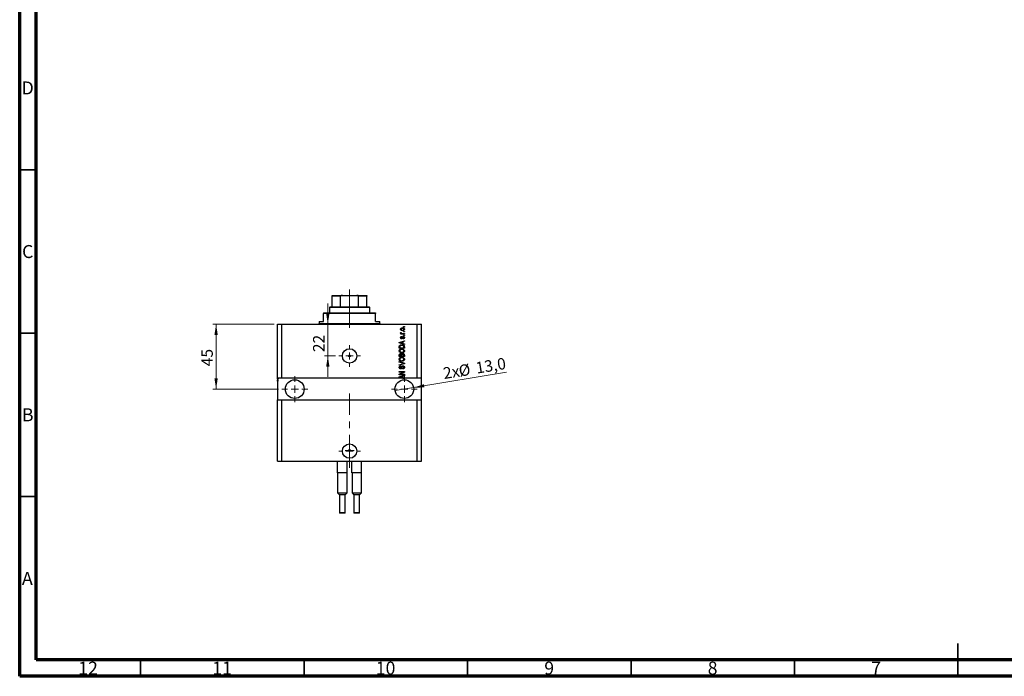
# Model space of a CAD drawing. Units: millimetres. Extents: x 15 to 617, y 5 to 415.
# Drawn here: x 15 to 316, y 5 to 206 of the extents above; entities that cross this region are included whole.
import ezdxf

# ---------------------------------------------------------------- set-up
doc = ezdxf.new("R2010")
doc.units = ezdxf.units.MM
doc.linetypes.add('CENTERX2', pattern=[20.32, 12.7, -2.54, 2.54, -2.54])
doc.styles.add('SLDTEXTSTYLE0', font='TXT', dxfattribs={"width": 0.75})
doc.dimstyles.new('SLDDIMSTYLE7', dxfattribs={"dimtxt": 3.5, "dimasz": 3.302, "dimexe": 0, "dimexo": 0.0625, "dimgap": 0.875, "dimtad": 1, "dimdec": 0, "dimlfac": 2.267047, "dimrnd": 1e-09, "dimzin": 12, "dimdsep": 46, "dimtxsty": 'SLDTEXTSTYLE0', "dimsah": 1, "dimcen": 0.09, "dimadec": 0, "dimazin": 3, "dimtfac": 1, "dimtdec": 0, "dimtmove": 0, "dimatfit": 0, "dimfxl": 1, "dimfrac": 2, "dimtolj": 1, "dimtzin": 12, "dimarcsym": 0})
doc.dimstyles.new('SLDDIMSTYLE8', dxfattribs={"dimtxt": 3.5, "dimasz": 3.302, "dimexe": 0, "dimexo": 0.0625, "dimgap": 0.875, "dimtad": 1, "dimdec": 1, "dimlfac": 2.267047, "dimrnd": 1e-09, "dimzin": 12, "dimdsep": 46, "dimtxsty": 'SLDTEXTSTYLE0', "dimblk1": 'NONE', "dimsah": 1, "dimcen": 0, "dimadec": 0, "dimazin": 3, "dimtfac": 1, "dimtdec": 1, "dimtmove": 0, "dimatfit": 3, "dimldrblk": 'NONE', "dimfxl": 1, "dimfrac": 2, "dimtolj": 1, "dimtzin": 12, "dimarcsym": 0})

# ---------------------------------------------------------------- blocks, each defined once
blk = doc.blocks.new('_D_19')
at = {"color": 7, "linetype": 'Continuous', "lineweight": 0}
for p, q in [((109.25, 112.72), (109.25, 119.07)), ((109.25, 103.02), (109.25, 112.72)), ((111.59, 103.02), (108.25, 103.02)), ((109.25, 103.02), (109.25, 96.67))]:
    blk.add_line(p, q, dxfattribs=at)
at = {"color": 7, "linetype": 'Continuous', "lineweight": 18}
for points in [[(109.25, 112.72), (109.76, 116.03), (108.74, 116.03)], [(109.25, 103.02), (108.74, 99.72), (109.76, 99.72)]]:
    blk.add_solid(points, dxfattribs=at)
at = {"color": 7, "linetype": 'Continuous', "lineweight": 18, "insert": (104.74, 104.19), "char_height": 3.5, "attachment_point": 1, "rotation": 90, "style": 'SLDTEXTSTYLE0'}
blk.add_mtext('22', dxfattribs=at)
blk = doc.blocks.new('_D_20')
at = {"color": 7, "linetype": 'Continuous', "lineweight": 0}
for q in [(163.91, 98.03), (129.83, 92.41)]:
    blk.add_line((135.49, 93.34), q, dxfattribs=at)
at = {"color": 7, "linetype": 'Continuous', "lineweight": 18}
blk.add_solid([(135.49, 93.34), (138.83, 93.38), (138.66, 94.38)], dxfattribs=at)
at = {"color": 7, "linetype": 'Continuous', "lineweight": 18, "char_height": 3.5, "attachment_point": 1, "rotation": 9.3712, "style": 'SLDTEXTSTYLE0'}
for s, insert in [('13,0', (154.24, 101.04)), ('2x', (144.27, 99.39)), ('%%c', (149.04, 100.13))]:
    blk.add_mtext(s, dxfattribs=dict(at, insert=insert))
blk = doc.blocks.new('_None')
blk = doc.blocks.new('_D_21')
at = {"color": 7, "linetype": 'Continuous', "lineweight": 0}
for p, q in [((92.84, 112.72), (74.08, 112.72)), ((75.08, 112.72), (75.08, 92.87)), ((94.17, 92.87), (74.08, 92.87))]:
    blk.add_line(p, q, dxfattribs=at)
at = {"color": 7, "linetype": 'Continuous', "lineweight": 18}
for points in [[(75.08, 112.72), (74.57, 109.42), (75.59, 109.42)], [(75.08, 92.87), (75.59, 96.18), (74.57, 96.18)]]:
    blk.add_solid(points, dxfattribs=at)
at = {"color": 7, "linetype": 'Continuous', "lineweight": 18, "insert": (70.57, 99.87), "char_height": 3.5, "attachment_point": 1, "rotation": 90, "style": 'SLDTEXTSTYLE0'}
blk.add_mtext('45', dxfattribs=at)
blk = doc.blocks.new('SW_CENTERMARKSYMBOL_7')
at = {"color": 0, "linetype": 'Continuous', "lineweight": 18}
for p, q in [((0, 2.21), (0, 3.31)), ((-2.21, 0), (-3.31, 0)), ((0, 0), (-1.1, 0)), ((0, 0), (0, 1.1)), ((0, 0), (0, -1.1)), ((0, 0), (1.1, 0)), ((2.21, 0), (3.31, 0)), ((0, -2.21), (0, -3.31))]:
    blk.add_line(p, q, dxfattribs=at)
blk = doc.blocks.new('SW_CENTERMARKSYMBOL_8')
at = {"color": 0, "linetype": 'Continuous', "lineweight": 18}
for p, q in [((0, 2.21), (0, 3.97)), ((-2.21, 0), (-3.97, 0)), ((0, 0), (-1.1, 0)), ((0, 0), (0, 1.1)), ((0, 0), (0, -1.1)), ((0, 0), (1.1, 0)), ((2.21, 0), (3.97, 0)), ((0, -2.21), (0, -3.97))]:
    blk.add_line(p, q, dxfattribs=at)
blk = doc.blocks.new('SW_CENTERMARKSYMBOL_9')
at = {"color": 0, "linetype": 'Continuous', "lineweight": 18}
for p, q in [((0, 2.21), (0, 3.97)), ((-2.21, 0), (-3.97, 0)), ((0, 0), (-1.1, 0)), ((0, 0), (0, 1.1)), ((0, 0), (0, -1.1)), ((0, 0), (1.1, 0)), ((2.21, 0), (3.97, 0)), ((0, -2.21), (0, -3.97))]:
    blk.add_line(p, q, dxfattribs=at)
blk = doc.blocks.new('SW_CENTERMARKSYMBOL_10')
at = {"color": 0, "linetype": 'Continuous', "lineweight": 18}
for p, q in [((0, 2.21), (0, 3.31)), ((-2.21, 0), (-3.31, 0)), ((0, 0), (-1.1, 0)), ((0, 0), (0, 1.1)), ((0, 0), (0, -1.1)), ((0, 0), (1.1, 0)), ((2.21, 0), (3.31, 0)), ((0, -2.21), (0, -3.31))]:
    blk.add_line(p, q, dxfattribs=at)
blk = doc.blocks.new('SW_CENTERMARKSYMBOL_11')
at = {"color": 0, "linetype": 'Continuous', "lineweight": 18}
for p, q in [((-1.1, 0), (-1.38, 0)), ((0, 0), (-1.1, 0)), ((0, 1.1), (0, 1.38)), ((0, 0), (0, 1.1)), ((0, 0), (0, -1.1)), ((0, 0), (1.1, 0)), ((1.1, 0), (1.38, 0)), ((0, -1.1), (0, -1.38))]:
    blk.add_line(p, q, dxfattribs=at)

msp = doc.modelspace()

# ---------------------------------------------------------------- linework, layer by layer
at = {"color": 7, "linetype": 'Continuous', "lineweight": 70}
for p, q in [((15, 5), (15, 415)), ((20, 10), (20, 410)), ((584, 10), (20, 10)), ((589, 5), (15, 5))]:
    msp.add_line(p, q, dxfattribs=at)
at = {"color": 7, "linetype": 'Continuous', "lineweight": 35}
for p, q in [((20, 160), (15, 160)), ((20, 110), (15, 110)), ((20, 60), (15, 60)), ((302, 5), (302, 15)), ((52, 10), (52, 5)), ((102, 10), (102, 5)), ((152, 10), (152, 5)), ((202, 10), (202, 5)), ((252, 10), (252, 5)), ((302, 10), (302, 5))]:
    msp.add_line(p, q, dxfattribs=at)
at = {"color": 7, "linetype": 'Continuous', "lineweight": 25}
for p, q in [((110.6041, 121.5454), (113.6919, 121.5454)), ((110.6041, 118.0166), (110.6041, 121.3249)), ((113.1693, 121.3249), (110.6041, 121.3249)), ((113.1693, 118.0166), (113.1693, 121.3249)), ((113.6919, 121.5454), (118.1029, 121.5454)), ((118.1029, 121.5454), (121.1906, 121.5454)), ((118.6254, 118.0166), (118.6254, 121.3249)), ((121.1906, 121.3249), (118.6254, 121.3249)), ((121.1906, 118.0166), (121.1906, 121.3249)), ((109.9425, 118.0166), (109.7219, 117.796)), ((109.7219, 117.796), (109.7219, 116.2522)), ((122.0728, 117.796), (109.7219, 117.796)), ((109.9425, 118.0166), (110.6041, 118.0166)), ((110.6041, 118.0166), (113.1693, 118.0166)), ((113.1693, 118.0166), (118.6254, 118.0166)), ((118.6254, 118.0166), (121.1906, 118.0166)), ((121.1906, 118.0166), (121.8523, 118.0166)), ((122.0728, 117.796), (121.8523, 118.0166)), ((122.0728, 116.2522), (122.0728, 117.796)), ((107.9575, 116.2522), (107.9575, 116.0316)), ((107.9575, 116.2522), (123.8372, 116.2522)), ((107.9575, 113.6056), (107.9575, 116.0316)), ((123.8372, 116.0316), (107.9575, 116.0316)), ((123.8372, 116.2522), (123.8372, 116.0316)), ((123.8372, 113.6056), (123.8372, 116.0316)), ((93.8422, 96.182), (93.8422, 112.7234)), ((93.8422, 112.7234), (95.1656, 112.7234)), ((95.1656, 96.182), (95.1656, 112.7234)), ((95.1656, 112.7234), (136.6292, 112.7234)), ((106.6342, 113.6056), (106.6342, 112.9439)), ((106.6342, 113.6056), (107.9575, 113.6056)), ((123.8372, 113.6056), (125.1605, 113.6056)), ((125.1605, 112.9439), (125.1605, 113.6056)), ((132.4387, 111.8412), (132.4387, 112.0016)), ((132.4387, 112.0016), (132.6593, 112.0016)), ((132.6593, 111.8412), (132.4387, 111.8412)), ((132.6593, 112.0016), (132.6593, 111.8412)), ((136.6292, 96.182), (136.6292, 112.7234)), ((136.6292, 112.7234), (137.9525, 112.7234)), ((137.9525, 96.182), (137.9525, 112.7234)), ((131.5365, 109.8762), (131.7157, 109.8762)), ((131.5365, 109.7158), (131.5365, 109.8762)), ((132.6593, 109.7158), (131.5365, 109.7158)), ((131.5766, 110.2171), (131.737, 110.1569)), ((131.8372, 108.994), (131.8573, 108.8336)), ((132.0772, 109.8762), (132.6593, 109.8762)), ((132.4387, 110.3574), (132.4387, 110.5178)), ((132.4387, 110.5178), (132.6593, 110.5178)), ((132.6593, 110.3574), (132.4387, 110.3574)), ((132.4387, 109.2547), (132.4387, 109.4151)), ((132.4387, 109.4151), (132.6593, 109.4151)), ((132.6593, 109.2547), (132.4387, 109.2547)), ((132.6593, 110.5178), (132.6593, 110.3574)), ((132.6593, 109.8762), (132.6593, 109.7158)), ((132.6593, 109.4151), (132.6593, 109.2547)), ((131.1154, 107.1773), (132.6593, 107.6707)), ((131.1154, 107.021), (131.1154, 107.1773)), ((132.6593, 106.5279), (131.1154, 107.021)), ((131.1154, 105.385), (131.1154, 105.8202)), ((131.2959, 105.8164), (131.2959, 105.5454)), ((131.2959, 105.5454), (132.4788, 105.5454)), ((131.5684, 107.0276), (132.0177, 106.8822)), ((132.0177, 107.3161), (131.5935, 107.187)), ((132.0177, 106.8822), (132.0177, 107.3161)), ((132.6593, 107.5041), (132.1981, 107.369)), ((132.1981, 107.369), (132.1981, 106.8296)), ((132.1981, 106.8296), (132.6593, 106.6949)), ((132.3184, 108.2522), (132.2984, 108.4126)), ((132.4788, 105.5454), (132.4788, 105.8208)), ((132.6593, 107.6707), (132.6593, 107.5041)), ((132.6593, 106.6949), (132.6593, 106.5279)), ((132.6593, 105.8402), (132.6593, 105.385)), ((132.6593, 105.385), (131.1154, 105.385)), ((131.1154, 102.8186), (131.1154, 103.2973)), ((132.6593, 102.8186), (131.1154, 102.8186)), ((131.2959, 103.2415), (131.2959, 102.979)), ((131.2959, 102.979), (131.757, 102.979)), ((131.757, 102.979), (131.757, 103.2622)), ((131.9375, 103.2747), (131.9375, 102.979)), ((131.9375, 102.979), (132.4788, 102.979)), ((132.4788, 102.979), (132.4788, 103.2973)), ((132.6593, 103.2939), (132.6593, 102.8186)), ((131.1154, 101.1143), (131.1154, 101.281)), ((131.1154, 101.281), (132.6593, 100.7948)), ((132.2354, 100.771), (131.1154, 101.1143)), ((131.1154, 100.3324), (132.2354, 100.6413)), ((132.6593, 100.6291), (131.1154, 100.1673)), ((131.1154, 100.1673), (131.1154, 100.3324)), ((131.5565, 99.9915), (131.5766, 99.8311)), ((132.6593, 100.7948), (132.6593, 100.6291)), ((131.1154, 98.2672), (132.6593, 98.2672)), ((131.1154, 98.1068), (131.1154, 98.2672)), ((132.346, 98.1068), (131.1154, 98.1068)), ((131.1154, 97.4555), (132.346, 98.1068)), ((131.1154, 97.2848), (131.1154, 97.4555)), ((132.6593, 97.2848), (131.1154, 97.2848)), ((131.1154, 96.6109), (132.6593, 97.1043)), ((131.1154, 96.4546), (131.1154, 96.6109)), ((131.9687, 96.182), (131.1154, 96.4546)), ((132.6593, 98.0955), (131.4303, 97.4452)), ((131.4303, 97.4452), (132.6593, 97.4452)), ((131.5684, 96.4612), (132.0177, 96.3158)), ((132.0177, 96.7497), (131.5935, 96.6206)), ((132.0177, 96.3158), (132.0177, 96.7497)), ((132.158, 99.0291), (132.138, 99.1895)), ((132.6593, 96.9377), (132.1981, 96.8026)), ((132.1981, 96.8026), (132.1981, 96.2632)), ((132.6593, 98.2672), (132.6593, 98.0955)), ((132.6593, 97.4452), (132.6593, 97.2848)), ((132.6593, 97.1043), (132.6593, 96.9377)), ((95.1656, 96.182), (93.8422, 96.182)), ((93.8422, 96.182), (93.8422, 96.1284)), ((94.0628, 96.1284), (93.8422, 96.1284)), ((93.8422, 95.9615), (93.8422, 96.1284)), ((94.0628, 95.9615), (93.8422, 95.9615)), ((93.8422, 95.9615), (93.8422, 95.5774)), ((94.0628, 95.5774), (93.8422, 95.5774)), ((94.0628, 95.4596), (93.8422, 95.4596)), ((93.8422, 95.3286), (94.0628, 95.3286)), ((93.8422, 95.3286), (93.8422, 89.5655)), ((94.0628, 96.1284), (94.0628, 95.9615)), ((94.0628, 95.3286), (94.0628, 95.5774)), ((131.9687, 96.182), (95.1656, 96.182)), ((132.4759, 96.182), (131.9687, 96.182)), ((132.1981, 96.2632), (132.4759, 96.182)), ((136.6292, 96.182), (132.4759, 96.182)), ((137.9525, 96.182), (136.6292, 96.182)), ((137.9525, 89.5655), (137.9525, 96.182)), ((93.8422, 70.8186), (93.8422, 89.5655)), ((93.8422, 89.5655), (95.1656, 89.5655)), ((95.1656, 70.8186), (95.1656, 89.5655)), ((95.1656, 89.5655), (136.6292, 89.5655)), ((136.6292, 70.8186), (136.6292, 89.5655)), ((136.6292, 89.5655), (137.9525, 89.5655)), ((137.9525, 70.8186), (137.9525, 89.5655)), ((93.8422, 70.8186), (95.1656, 70.8186)), ((95.1656, 70.8186), (136.6292, 70.8186)), ((112.1921, 67.2898), (112.1921, 70.8186)), ((115.1916, 67.2898), (115.1916, 70.8186)), ((116.6031, 67.2898), (116.6031, 70.8186)), ((119.6026, 67.2898), (119.6026, 70.8186)), ((136.6292, 70.8186), (137.9525, 70.8186)), ((112.4201, 67.2898), (112.1921, 67.2898)), ((112.2583, 67.2898), (112.2583, 61.1144)), ((114.9636, 67.2898), (112.4201, 67.2898)), ((115.1916, 67.2898), (114.9636, 67.2898)), ((115.1254, 61.1144), (115.1254, 67.2898)), ((116.8311, 67.2898), (116.6031, 67.2898)), ((116.6693, 67.2898), (116.6693, 61.1144)), ((119.3746, 67.2898), (116.8311, 67.2898)), ((119.6026, 67.2898), (119.3746, 67.2898)), ((119.5365, 61.1144), (119.5365, 67.2898)), ((112.2583, 61.1144), (112.8097, 60.563)), ((112.2583, 61.1144), (115.1254, 61.1144)), ((112.8097, 60.563), (112.8097, 55.0713)), ((114.5741, 60.563), (112.8097, 60.563)), ((114.5741, 60.563), (115.1254, 61.1144)), ((114.5741, 55.0713), (114.5741, 60.563)), ((116.6693, 61.1144), (117.2207, 60.563)), ((116.6693, 61.1144), (119.5365, 61.1144)), ((117.2207, 60.563), (117.2207, 55.0713)), ((118.9851, 60.563), (117.2207, 60.563)), ((118.9851, 60.563), (119.5365, 61.1144)), ((118.9851, 55.0713), (118.9851, 60.563)), ((114.4417, 54.9389), (112.942, 54.9389)), ((118.8528, 54.9389), (117.353, 54.9389))]:
    msp.add_line(p, q, dxfattribs=at)
at = {"color": 7, "linetype": 'CENTERX2', "lineweight": 18, "ltscale": 0.793984}
for p, q in [((115.8974, 116.0166), (115.8974, 123.3249)), ((115.8974, 111.6056), (115.8974, 118.0316)), ((115.8974, 68.8186), (115.8974, 91.5655))]:
    msp.add_line(p, q, dxfattribs=at)
at = {"color": 8, "linetype": 'Continuous', "lineweight": 25}
for p, q in [((106.6342, 112.9439), (125.1605, 112.9439)), ((112.8097, 55.0713), (114.5741, 55.0713)), ((117.2207, 55.0713), (118.9851, 55.0713))]:
    msp.add_line(p, q, dxfattribs=at)
at = {"color": 7, "linetype": 'Continuous', "lineweight": 25}
for centre, radius in [((115.8974, 103.0191), 2.2055), ((115.8974, 103.0191), 0.2757), ((99.1355, 92.8737), 2.8672), ((132.6593, 92.8737), 2.8672), ((115.8974, 73.9063), 2.2055), ((115.8974, 74.1379), 0.2757)]:
    msp.add_circle(centre, radius, dxfattribs=at)
for centre, radius, start, end in [((106.4137, 112.9439), 0.2206, 270, 0), ((125.3811, 112.9439), 0.2206, 180, 270), ((112.942, 55.0713), 0.1323, 180, 270), ((114.4417, 55.0713), 0.1323, 270, 0), ((117.353, 55.0713), 0.1323, 180, 270), ((118.8528, 55.0713), 0.1323, 270, 0)]:
    msp.add_arc(centre, radius, start, end, dxfattribs=at)
for points, knots in [([(110.6041, 121.3249), (110.6041, 121.3371), (110.6041, 121.3644), (110.6041, 121.4086), (110.6041, 121.4631), (110.6041, 121.5322), (110.6041, 121.5399), (110.6041, 121.5454)], [0, 0, 0, 0, 0.06015353, 0.13406922, 0.25002055, 0.473051, 1, 1, 1, 1]), ([(113.6919, 121.5454), (113.5937, 121.5408), (113.464, 121.5347), (113.3034, 121.4803), (113.226, 121.4357), (113.1819, 121.3801), (113.1701, 121.3475), (113.1694, 121.3287), (113.1693, 121.3249)], [0, 0, 0, 0, 0.47994994, 0.63407741, 0.83479237, 0.90755113, 0.98101513, 1, 1, 1, 1]), ([(118.6254, 121.3249), (118.6241, 121.3371), (118.6211, 121.3644), (118.5932, 121.4086), (118.5286, 121.4631), (118.3637, 121.5322), (118.2105, 121.5399), (118.1029, 121.5454)], [0, 0, 0, 0, 0.06015353, 0.13406922, 0.25002055, 0.473051, 1, 1, 1, 1]), ([(121.1906, 121.5454), (121.1906, 121.5408), (121.1906, 121.5347), (121.1906, 121.4803), (121.1906, 121.4357), (121.1906, 121.3801), (121.1906, 121.3475), (121.1906, 121.3287), (121.1906, 121.3249)], [0, 0, 0, 0, 0.47994994, 0.63407741, 0.83479237, 0.90755113, 0.98101513, 1, 1, 1, 1]), ([(131.5164, 111.1895), (131.5213, 111.2396), (131.5312, 111.3398), (131.619, 111.4671), (131.7471, 111.5629), (131.9099, 111.6138), (132.0274, 111.6183), (132.0863, 111.6206)], [0, 0, 0, 0, 0.18633848, 0.37266816, 0.55925573, 0.77938253, 1, 1, 1, 1]), ([(132.0972, 111.4602), (132.0015, 111.4554), (131.858, 111.4483), (131.7262, 111.3402), (131.6825, 111.2558), (131.6787, 111.2089), (131.6768, 111.1855)], [0, 0, 0, 0, 0.49930547, 0.74900296, 0.87446942, 1, 1, 1, 1]), ([(132.0863, 111.6206), (132.1635, 111.6176), (132.3175, 111.6115), (132.5212, 111.5284), (132.6576, 111.3721), (132.6721, 111.2504), (132.6793, 111.1895)], [0, 0, 0, 0, 0.28126678, 0.5607972, 0.78045922, 1, 1, 1, 1]), ([(132.5189, 111.1936), (132.5168, 111.2168), (132.5127, 111.2633), (132.4655, 111.3448), (132.3337, 111.4486), (132.1918, 111.4556), (132.0972, 111.4602)], [0, 0, 0, 0, 0.125400044, 0.250836189, 0.500549746, 1, 1, 1, 1]), ([(132.0979, 110.7584), (132.0216, 110.7616), (131.8696, 110.7679), (131.6709, 110.855), (131.5376, 111.0095), (131.5235, 111.1295), (131.5164, 111.1895)], [0, 0, 0, 0, 0.281214104, 0.560714425, 0.780421471, 1, 1, 1, 1]), ([(131.5164, 110.0658), (131.521, 110.0968), (131.5292, 110.1522), (131.562, 110.1972), (131.5766, 110.2171)], [0, 0, 0, 0, 0.55881592, 1, 1, 1, 1]), ([(131.7157, 109.8762), (131.6651, 109.8975), (131.5947, 109.9271), (131.5254, 110.0011), (131.5194, 110.0442), (131.5164, 110.0658)], [0, 0, 0, 0, 0.56095538, 0.78083313, 1, 1, 1, 1]), ([(131.5164, 108.6281), (131.5204, 108.6788), (131.5283, 108.78), (131.6033, 108.9074), (131.7192, 108.9742), (131.7978, 108.9874), (131.8372, 108.994)], [0, 0, 0, 0, 0.28033567, 0.55953905, 0.77911247, 1, 1, 1, 1]), ([(131.8366, 108.2722), (131.7858, 108.2777), (131.6844, 108.2886), (131.5745, 108.3883), (131.5227, 108.5091), (131.5185, 108.5884), (131.5164, 108.6281)], [0, 0, 0, 0, 0.27952838, 0.55858999, 0.77899768, 1, 1, 1, 1]), ([(131.6768, 111.1855), (131.6789, 111.1623), (131.6831, 111.116), (131.7292, 111.0339), (131.8614, 110.9307), (132.0029, 110.9236), (132.0972, 110.9188)], [0, 0, 0, 0, 0.12539222, 0.25079872, 0.50065894, 1, 1, 1, 1]), ([(131.8573, 108.8336), (131.8294, 108.8288), (131.7738, 108.819), (131.7095, 108.7679), (131.6801, 108.7001), (131.6779, 108.6559), (131.6768, 108.6338)], [0, 0, 0, 0, 0.28045515, 0.55923633, 0.779321, 1, 1, 1, 1]), ([(131.6768, 108.6338), (131.6778, 108.6082), (131.6797, 108.5573), (131.7043, 108.4891), (131.7535, 108.4408), (131.7939, 108.4353), (131.814, 108.4326)], [0, 0, 0, 0, 0.2811762, 0.56098282, 0.78065102, 1, 1, 1, 1]), ([(131.737, 110.1569), (131.7307, 110.1371), (131.7194, 110.1017), (131.7177, 110.0646), (131.7169, 110.0482)], [0, 0, 0, 0, 0.55997965, 1, 1, 1, 1]), ([(131.7169, 110.0482), (131.7198, 110.0288), (131.7255, 109.9899), (131.7715, 109.9334), (131.8189, 109.9156), (131.8479, 109.9048)], [0, 0, 0, 0, 0.27979985, 0.56043248, 1, 1, 1, 1]), ([(131.814, 108.4326), (131.8352, 108.4355), (131.8732, 108.4406), (131.8969, 108.4703), (131.9074, 108.4834)], [0, 0, 0, 0, 0.55834767, 1, 1, 1, 1]), ([(132.1809, 108.6657), (132.1651, 108.615), (132.1337, 108.5137), (132.0756, 108.3747), (131.9627, 108.2853), (131.8786, 108.2766), (131.8366, 108.2722)], [0, 0, 0, 0, 0.28123165, 0.5612003, 0.78050582, 1, 1, 1, 1]), ([(131.8479, 109.9048), (131.8902, 109.8955), (131.9658, 109.879), (132.0431, 109.8771), (132.0772, 109.8762)], [0, 0, 0, 0, 0.55988471, 1, 1, 1, 1]), ([(131.9074, 108.4834), (131.9212, 108.5163), (131.946, 108.575), (131.9638, 108.6362), (131.9716, 108.6632)], [0, 0, 0, 0, 0.55954825, 1, 1, 1, 1]), ([(131.9716, 108.6632), (131.9863, 108.7116), (132.0156, 108.8079), (132.0758, 108.9422), (132.1974, 109.0068), (132.2772, 109.0116), (132.3172, 109.0141)], [0, 0, 0, 0, 0.28144687, 0.56010048, 0.77953905, 1, 1, 1, 1]), ([(132.0972, 110.9188), (132.1932, 110.9235), (132.3371, 110.9304), (132.4693, 111.0385), (132.5132, 111.1231), (132.517, 111.1701), (132.5189, 111.1936)], [0, 0, 0, 0, 0.49935787, 0.749004, 0.87446937, 1, 1, 1, 1]), ([(132.6793, 111.1895), (132.6743, 111.1387), (132.6642, 111.0371), (132.574, 110.9087), (132.4425, 110.8135), (132.2766, 110.7652), (132.1575, 110.7607), (132.0979, 110.7584)], [0, 0, 0, 0, 0.18629364, 0.37261159, 0.55918016, 0.77935543, 1, 1, 1, 1]), ([(132.2429, 108.817), (132.2285, 108.79), (132.2028, 108.7416), (132.1876, 108.6889), (132.1809, 108.6657)], [0, 0, 0, 0, 0.558748598, 1, 1, 1, 1]), ([(132.3447, 108.8537), (132.3235, 108.8525), (132.2856, 108.8504), (132.256, 108.8272), (132.2429, 108.817)], [0, 0, 0, 0, 0.5601359, 1, 1, 1, 1]), ([(132.2984, 108.4126), (132.3315, 108.4183), (132.3975, 108.4298), (132.4756, 108.4875), (132.5142, 108.5668), (132.5173, 108.6193), (132.5189, 108.6457)], [0, 0, 0, 0, 0.28060747, 0.559427061, 0.77940552, 1, 1, 1, 1]), ([(132.3172, 109.0141), (132.3727, 109.0088), (132.4837, 108.9982), (132.6094, 108.8959), (132.6715, 108.7652), (132.6767, 108.6783), (132.6793, 108.6347)], [0, 0, 0, 0, 0.27987132, 0.5588848, 0.77912117, 1, 1, 1, 1]), ([(132.6793, 108.6347), (132.6753, 108.5798), (132.6673, 108.4704), (132.544, 108.3038), (132.404, 108.2718), (132.3184, 108.2522)], [0, 0, 0, 0, 0.2811856, 0.56074038, 1, 1, 1, 1]), ([(132.5189, 108.6457), (132.5174, 108.6743), (132.5142, 108.7315), (132.4741, 108.8032), (132.4123, 108.8474), (132.3673, 108.8516), (132.3447, 108.8537)], [0, 0, 0, 0, 0.28070994, 0.55991114, 0.77983368, 1, 1, 1, 1]), ([(131.1154, 105.8202), (131.1157, 105.8667), (131.1163, 105.9497), (131.1355, 106.0303), (131.1439, 106.0658)], [0, 0, 0, 0, 0.56030009, 1, 1, 1, 1]), ([(131.1439, 106.0658), (131.1849, 106.137), (131.2673, 106.2801), (131.543, 106.4066), (131.7515, 106.4196), (131.8789, 106.4276)], [0, 0, 0, 0, 0.27818626, 0.558789, 1, 1, 1, 1]), ([(131.5935, 107.187), (131.5347, 107.1691), (131.4296, 107.1371), (131.323, 107.1108), (131.2761, 107.0993)], [0, 0, 0, 0, 0.56000944, 1, 1, 1, 1]), ([(131.2761, 107.0993), (131.3313, 107.0886), (131.43, 107.0695), (131.5261, 107.0404), (131.5684, 107.0276)], [0, 0, 0, 0, 0.559989447, 1, 1, 1, 1]), ([(131.3266, 106.0348), (131.3157, 105.9947), (131.2962, 105.9232), (131.296, 105.8491), (131.2959, 105.8164)], [0, 0, 0, 0, 0.5590458, 1, 1, 1, 1]), ([(131.8767, 106.2672), (131.8178, 106.2656), (131.7002, 106.2624), (131.5403, 106.2243), (131.4037, 106.1511), (131.3522, 106.0735), (131.3266, 106.0348)], [0, 0, 0, 0, 0.28080661, 0.5611093, 0.78121193, 1, 1, 1, 1]), ([(132.2539, 106.2058), (132.1849, 106.2264), (132.0616, 106.2632), (131.9332, 106.266), (131.8767, 106.2672)], [0, 0, 0, 0, 0.559565411, 1, 1, 1, 1]), ([(131.8789, 106.4276), (131.9717, 106.4238), (132.157, 106.4162), (132.3794, 106.3368), (132.5316, 106.2297), (132.6427, 106.0756), (132.6526, 105.9343), (132.6593, 105.8402)], [0, 0, 0, 0, 0.25069692, 0.50075168, 0.62600067, 0.75089198, 1, 1, 1, 1]), ([(132.4788, 105.8208), (132.4773, 105.8657), (132.4742, 105.9553), (132.4343, 106.0777), (132.3504, 106.1617), (132.2861, 106.1911), (132.2539, 106.2058)], [0, 0, 0, 0, 0.28071594, 0.55995155, 0.77969478, 1, 1, 1, 1]), ([(131.0954, 104.5739), (131.1027, 104.6437), (131.1174, 104.7834), (131.2379, 104.9627), (131.4181, 105.0943), (131.6423, 105.1733), (131.8067, 105.1808), (131.8889, 105.1845)], [0, 0, 0, 0, 0.186331, 0.37273069, 0.55937696, 0.77947948, 1, 1, 1, 1]), ([(131.9077, 103.9615), (131.8008, 103.9665), (131.5875, 103.9764), (131.3125, 104.1058), (131.1262, 104.3217), (131.1056, 104.4899), (131.0954, 104.5739)], [0, 0, 0, 0, 0.28110222, 0.56066683, 0.78047553, 1, 1, 1, 1]), ([(131.0954, 102.0075), (131.1027, 102.0773), (131.1174, 102.2169), (131.2379, 102.3963), (131.4181, 102.5279), (131.6423, 102.6069), (131.8067, 102.6144), (131.8889, 102.6181)], [0, 0, 0, 0, 0.186331, 0.37273069, 0.55937696, 0.77947948, 1, 1, 1, 1]), ([(131.1154, 103.2973), (131.1175, 103.3588), (131.1217, 103.4811), (131.2223, 103.6272), (131.3602, 103.7074), (131.4558, 103.7164), (131.5036, 103.7209)], [0, 0, 0, 0, 0.28080473, 0.55899158, 0.77945936, 1, 1, 1, 1]), ([(131.5352, 104.9571), (131.4951, 104.9353), (131.4149, 104.8918), (131.3065, 104.7636), (131.2874, 104.6465), (131.2758, 104.5752)], [0, 0, 0, 0, 0.28105031, 0.56206506, 1, 1, 1, 1]), ([(131.2758, 104.5752), (131.2813, 104.5203), (131.2922, 104.4105), (131.3908, 104.2722), (131.5366, 104.1741), (131.7171, 104.1281), (131.8458, 104.124), (131.9102, 104.1219)], [0, 0, 0, 0, 0.18631577, 0.37251659, 0.55900748, 0.77929683, 1, 1, 1, 1]), ([(131.5289, 103.5605), (131.5003, 103.5587), (131.4431, 103.5551), (131.3635, 103.5161), (131.2892, 103.4101), (131.2931, 103.3111), (131.2959, 103.2415)], [0, 0, 0, 0, 0.18722527, 0.3737739, 0.55965681, 1, 1, 1, 1]), ([(131.5036, 103.7209), (131.577, 103.7117), (131.7084, 103.6952), (131.7909, 103.5934), (131.8272, 103.5486)], [0, 0, 0, 0, 0.55920971, 1, 1, 1, 1]), ([(131.7423, 103.4201), (131.7322, 103.444), (131.7121, 103.4916), (131.6375, 103.5529), (131.5701, 103.5576), (131.5289, 103.5605)], [0, 0, 0, 0, 0.28057476, 0.56046831, 1, 1, 1, 1]), ([(131.8842, 105.0241), (131.8171, 105.0213), (131.6972, 105.0162), (131.5847, 104.9751), (131.5352, 104.9571)], [0, 0, 0, 0, 0.55996599, 1, 1, 1, 1]), ([(131.8842, 102.4577), (131.8171, 102.4549), (131.6972, 102.4498), (131.5847, 102.4087), (131.5352, 102.3907)], [0, 0, 0, 0, 0.55996599, 1, 1, 1, 1]), ([(131.757, 103.2622), (131.757, 103.292), (131.7569, 103.3451), (131.7468, 103.3972), (131.7423, 103.4201)], [0, 0, 0, 0, 0.560325841, 1, 1, 1, 1]), ([(131.8272, 103.5486), (131.8484, 103.5864), (131.8909, 103.6621), (132.0269, 103.7462), (132.1381, 103.7554), (132.2059, 103.761)], [0, 0, 0, 0, 0.27992428, 0.56019584, 1, 1, 1, 1]), ([(132.4989, 104.5717), (132.4933, 104.6252), (132.4823, 104.7323), (132.3859, 104.8665), (132.2473, 104.9665), (132.0725, 105.0171), (131.947, 105.0218), (131.8842, 105.0241)], [0, 0, 0, 0, 0.18625101, 0.37257584, 0.55918772, 0.77937867, 1, 1, 1, 1]), ([(132.4989, 102.0053), (132.4933, 102.0588), (132.4823, 102.1659), (132.3859, 102.3001), (132.2473, 102.4001), (132.0725, 102.4507), (131.947, 102.4554), (131.8842, 102.4577)], [0, 0, 0, 0, 0.18625101, 0.37257584, 0.55918772, 0.77937867, 1, 1, 1, 1]), ([(131.8889, 105.1845), (131.9998, 105.1793), (132.1978, 105.1699), (132.3684, 105.0708), (132.4434, 105.0272)], [0, 0, 0, 0, 0.56030645, 1, 1, 1, 1]), ([(131.8889, 102.6181), (131.9998, 102.6129), (132.1978, 102.6035), (132.3684, 102.5044), (132.4434, 102.4608)], [0, 0, 0, 0, 0.56030645, 1, 1, 1, 1]), ([(132.4371, 104.1178), (132.3447, 104.0662), (132.1792, 103.9738), (131.9908, 103.9653), (131.9077, 103.9615)], [0, 0, 0, 0, 0.55910248, 1, 1, 1, 1]), ([(131.9102, 104.1219), (131.9879, 104.1258), (132.1431, 104.1336), (132.3405, 104.2322), (132.4756, 104.3886), (132.4911, 104.5107), (132.4989, 104.5717)], [0, 0, 0, 0, 0.28098793, 0.56055072, 0.78048232, 1, 1, 1, 1]), ([(132.2072, 103.6006), (132.1614, 103.5965), (132.0702, 103.5884), (131.9677, 103.4973), (131.9398, 103.3816), (131.9382, 103.3104), (131.9375, 103.2747)], [0, 0, 0, 0, 0.2800564, 0.55815122, 0.77847332, 1, 1, 1, 1]), ([(132.2059, 103.761), (132.2754, 103.755), (132.4141, 103.7431), (132.5836, 103.6274), (132.6538, 103.4575), (132.6575, 103.3485), (132.6593, 103.2939)], [0, 0, 0, 0, 0.28038191, 0.55932597, 0.77892487, 1, 1, 1, 1]), ([(132.4594, 103.4527), (132.4461, 103.4789), (132.4194, 103.5313), (132.3287, 103.5911), (132.2533, 103.597), (132.2072, 103.6006)], [0, 0, 0, 0, 0.28024549, 0.56010478, 1, 1, 1, 1]), ([(132.6793, 104.573), (132.6759, 104.5229), (132.6691, 104.4227), (132.5962, 104.2542), (132.4974, 104.1695), (132.4371, 104.1178)], [0, 0, 0, 0, 0.28049636, 0.5607765, 1, 1, 1, 1]), ([(132.4434, 105.0272), (132.5187, 104.9577), (132.6534, 104.8333), (132.6714, 104.6526), (132.6793, 104.573)], [0, 0, 0, 0, 0.559086706, 1, 1, 1, 1]), ([(132.4434, 102.4608), (132.5187, 102.3913), (132.6534, 102.2669), (132.6714, 102.0862), (132.6793, 102.0066)], [0, 0, 0, 0, 0.55908671, 1, 1, 1, 1]), ([(132.4788, 103.2973), (132.4786, 103.3268), (132.4783, 103.3794), (132.4652, 103.4303), (132.4594, 103.4527)], [0, 0, 0, 0, 0.56035729, 1, 1, 1, 1]), ([(131.9077, 101.395), (131.8008, 101.4), (131.5875, 101.41), (131.3125, 101.5394), (131.1262, 101.7553), (131.1056, 101.9235), (131.0954, 102.0075)], [0, 0, 0, 0, 0.28110222, 0.56066683, 0.78047553, 1, 1, 1, 1]), ([(131.0954, 99.5172), (131.1011, 99.587), (131.1127, 99.7263), (131.2318, 99.8906), (131.393, 99.9758), (131.5019, 99.9863), (131.5565, 99.9915)], [0, 0, 0, 0, 0.28016401, 0.5590833, 0.77926192, 1, 1, 1, 1]), ([(131.5183, 99.0692), (131.4531, 99.0759), (131.3229, 99.0892), (131.1782, 99.2117), (131.1044, 99.3641), (131.0984, 99.4662), (131.0954, 99.5172)], [0, 0, 0, 0, 0.27969664, 0.5588536, 0.7791302, 1, 1, 1, 1]), ([(131.5352, 102.3907), (131.4951, 102.3689), (131.4149, 102.3254), (131.3065, 102.1972), (131.2874, 102.0801), (131.2758, 102.0088)], [0, 0, 0, 0, 0.28105031, 0.56206506, 1, 1, 1, 1]), ([(131.2758, 102.0088), (131.2813, 101.9539), (131.2922, 101.8441), (131.3908, 101.7058), (131.5366, 101.6076), (131.7171, 101.5617), (131.8458, 101.5575), (131.9102, 101.5554)], [0, 0, 0, 0, 0.18631577, 0.37251659, 0.55900748, 0.77929683, 1, 1, 1, 1]), ([(131.5766, 99.8311), (131.5314, 99.8252), (131.4414, 99.8134), (131.3325, 99.7379), (131.2817, 99.6295), (131.2778, 99.5582), (131.2758, 99.5226)], [0, 0, 0, 0, 0.28077106, 0.55921531, 0.77919836, 1, 1, 1, 1]), ([(131.2758, 99.5226), (131.2779, 99.482), (131.282, 99.4012), (131.3381, 99.2991), (131.4265, 99.2382), (131.4902, 99.2325), (131.522, 99.2296)], [0, 0, 0, 0, 0.2809131, 0.5599071, 0.77976224, 1, 1, 1, 1]), ([(131.9425, 99.4856), (131.926, 99.4271), (131.8933, 99.3105), (131.8002, 99.1641), (131.6617, 99.0814), (131.5661, 99.0733), (131.5183, 99.0692)], [0, 0, 0, 0, 0.28113582, 0.56006743, 0.77991904, 1, 1, 1, 1]), ([(131.6787, 99.2801), (131.705, 99.3228), (131.7522, 99.3993), (131.7725, 99.4867), (131.7814, 99.5254)], [0, 0, 0, 0, 0.55786597, 1, 1, 1, 1]), ([(131.7814, 99.5254), (131.7935, 99.5763), (131.8151, 99.6672), (131.847, 99.7549), (131.861, 99.7935)], [0, 0, 0, 0, 0.560129439, 1, 1, 1, 1]), ([(131.861, 99.7935), (131.8815, 99.8321), (131.9226, 99.9092), (132.0476, 100.0113), (132.1607, 100.0239), (132.2297, 100.0316)], [0, 0, 0, 0, 0.28095487, 0.56142876, 1, 1, 1, 1]), ([(132.4371, 101.5514), (132.3447, 101.4998), (132.1792, 101.4074), (131.9908, 101.3988), (131.9077, 101.395)], [0, 0, 0, 0, 0.55910248, 1, 1, 1, 1]), ([(131.9102, 101.5554), (131.9879, 101.5594), (132.1431, 101.5672), (132.3405, 101.6658), (132.4756, 101.8221), (132.4911, 101.9443), (132.4989, 102.0053)], [0, 0, 0, 0, 0.28098793, 0.56055072, 0.78048232, 1, 1, 1, 1]), ([(132.2344, 99.8712), (132.2124, 99.8699), (132.1682, 99.8672), (132.1062, 99.8404), (132.0566, 99.7951), (131.9896, 99.6799), (131.9634, 99.572), (131.9425, 99.4856)], [0, 0, 0, 0, 0.12497738, 0.2497535, 0.37458039, 0.49956221, 1, 1, 1, 1]), ([(132.138, 99.1895), (132.192, 99.1965), (132.2996, 99.2104), (132.4234, 99.3067), (132.4889, 99.432), (132.4955, 99.5168), (132.4989, 99.5592)], [0, 0, 0, 0, 0.28074592, 0.559177426, 0.779430933, 1, 1, 1, 1]), ([(132.6793, 99.5454), (132.6727, 99.4677), (132.6596, 99.3127), (132.5201, 99.1352), (132.3399, 99.0442), (132.2187, 99.0342), (132.158, 99.0291)], [0, 0, 0, 0, 0.2800619, 0.55894312, 0.77916398, 1, 1, 1, 1]), ([(132.2297, 100.0316), (132.2994, 100.0232), (132.4386, 100.0063), (132.5942, 99.8751), (132.6702, 99.7097), (132.6763, 99.6002), (132.6793, 99.5454)], [0, 0, 0, 0, 0.27958209, 0.55878673, 0.77904629, 1, 1, 1, 1]), ([(132.4989, 99.5592), (132.4963, 99.6024), (132.4913, 99.6887), (132.4307, 99.7971), (132.3364, 99.8622), (132.2685, 99.8682), (132.2344, 99.8712)], [0, 0, 0, 0, 0.28083864, 0.55992256, 0.77977569, 1, 1, 1, 1]), ([(132.4788, 100.7033), (132.4331, 100.7151), (132.3516, 100.7363), (132.2709, 100.7604), (132.2354, 100.771)], [0, 0, 0, 0, 0.55998953, 1, 1, 1, 1]), ([(132.2354, 100.6413), (132.2807, 100.6534), (132.3616, 100.675), (132.443, 100.6947), (132.4788, 100.7033)], [0, 0, 0, 0, 0.55999999, 1, 1, 1, 1]), ([(132.6793, 102.0066), (132.6759, 101.9565), (132.6691, 101.8563), (132.5962, 101.6878), (132.4974, 101.6031), (132.4371, 101.5514)], [0, 0, 0, 0, 0.28049636, 0.5607765, 1, 1, 1, 1]), ([(131.5935, 96.6206), (131.5347, 96.6027), (131.4296, 96.5706), (131.323, 96.5444), (131.2761, 96.5329)], [0, 0, 0, 0, 0.56000944, 1, 1, 1, 1]), ([(131.2761, 96.5329), (131.3313, 96.5222), (131.43, 96.5031), (131.5261, 96.474), (131.5684, 96.4612)], [0, 0, 0, 0, 0.559989447, 1, 1, 1, 1]), ([(131.522, 99.2296), (131.5541, 99.2311), (131.6113, 99.2336), (131.6581, 99.2659), (131.6787, 99.2801)], [0, 0, 0, 0, 0.56037359, 1, 1, 1, 1]), ([(93.8422, 95.4596), (93.8422, 95.4793), (93.8422, 95.5187), (93.8422, 95.5591), (93.8422, 95.5747), (93.8422, 95.5774)], [0, 0, 0, 0, 0.45148811, 0.9026692, 1, 1, 1, 1]), ([(93.8422, 95.3286), (93.8422, 95.329), (93.8422, 95.3365), (93.8422, 95.3628), (93.8422, 95.4078), (93.8422, 95.4423), (93.8422, 95.4596)], [0, 0, 0, 0, 0.02011872, 0.34703289, 0.67329396, 1, 1, 1, 1])]:
    msp.add_open_spline(points, degree=3, knots=knots, dxfattribs=at)

# ---------------------------------------------------------------- block references
at = {"color": 7, "linetype": 'Continuous', "lineweight": 0}
for name, p in [('SW_CENTERMARKSYMBOL_10', (115.8974, 103.0191)), ('SW_CENTERMARKSYMBOL_8', (99.1355, 92.8737)), ('SW_CENTERMARKSYMBOL_9', (132.6593, 92.8737)), ('SW_CENTERMARKSYMBOL_7', (115.8974, 73.9063)), ('SW_CENTERMARKSYMBOL_11', (115.8974, 74.1379))]:
    msp.add_blockref(name, p, dxfattribs=at)

# ---------------------------------------------------------------- texts
at = {"color": 7, "linetype": 'Continuous', "lineweight": 0, "attachment_point": 2, "style": 'SLDTEXTSTYLE0'}
for s, insert, char_height in [('D', (17.4527, 186.9958), 3.9688), ('C', (17.4587, 136.9462), 3.9688), ('B', (17.4706, 86.9958), 3.9688), ('A', (17.3397, 36.9462), 3.9688), ('12', (35.9201, 9.4958), 3.96875), ('11', (76.9201, 9.4958), 3.96875), ('10', (126.9201, 9.4958), 3.96875), ('9', (176.96, 9.4958), 3.9688), ('8', (226.96, 9.4958), 3.9688), ('7', (276.96, 9.4958), 3.9688)]:
    msp.add_mtext(s, dxfattribs=dict(at, insert=insert, char_height=char_height))

# ---------------------------------------------------------------- dimensions: what is measured, and where the dimension line sits
at = {"color": 7, "linetype": 'Continuous', "lineweight": 18}
for base, p1, p2, picture, middle in [((109.2521, 112.7234), (112.5891, 103.0191), (93.8422, 112.7234), '_D_19', (109.2521, 106.7791)), ((75.0826, 92.8737), (93.8422, 112.7234), (95.1656, 92.8737), '_D_21', (75.0826, 102.459))]:
    dim = msp.add_linear_dim(base=base, p1=p1, p2=p2, angle=90, dimstyle='SLDDIMSTYLE7', dxfattribs=at)
    dim.commit()
    dim.dimension.update_dxf_attribs({"geometry": picture, "text_midpoint": middle, "dimtype": 160})
dim = msp.add_diameter_dim_2p(p1=(129.8304, 92.4069), p2=(135.4882, 93.3406), text='2x<>', dimstyle='SLDDIMSTYLE8', dxfattribs=at)
dim.commit()
dim.dimension.update_dxf_attribs({"geometry": '_D_20', "text_midpoint": (154.6327, 96.5001), "dimtype": 163})

doc.saveas('drawing.dxf')
